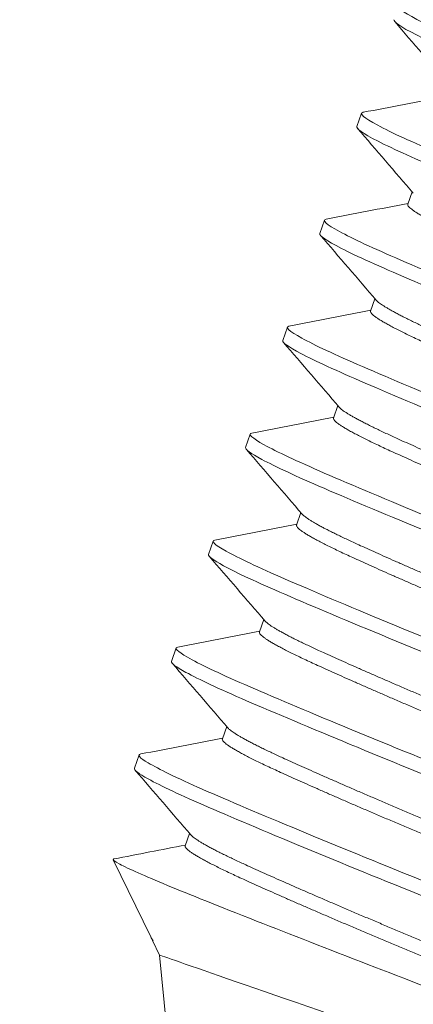
# Model space of a CAD drawing. Units: millimetres. Extents: x 51020 to 55220, y 25700 to 28670.
# Drawn here: x 53670 to 53676, y 26602 to 26615 of the extents above; entities that cross this region are included whole.
import ezdxf

# ---------------------------------------------------------------- set-up
doc = ezdxf.new("R2010")
doc.units = ezdxf.units.MM
doc.layers.add('Visible', color=7, linetype='Continuous', lineweight=35, true_color=0x22346e)
doc.styles.add('SPDS', font='CS_Gost2304.shx')
doc.dimstyles.new('1-20', dxfattribs={"dimscale": 100, "dimtxt": 2.5, "dimasz": 2.5, "dimexe": 1.25, "dimexo": 0.625, "dimtad": 1, "dimdec": 0, "dimlfac": 0.2, "dimrnd": 0.001, "dimdsep": 46, "dimtxsty": 'SPDS', "dimblk": 'OBLIQUE', "dimcen": 2.5, "dimdle": 2, "dimclrd": 256, "dimclre": 256, "dimadec": 0, "dimazin": 2, "dimtfac": 1, "dimtdec": 0, "dimtmove": 1, "dimatfit": 3, "dimldrblk": 'DOT', "dimfxl": 1.25, "dimtolj": 1, "dimtzin": 0, "dimlwd": -1, "dimlwe": -1, "dimarcsym": 0})

# ---------------------------------------------------------------- blocks, each defined once
blk = doc.blocks.new('_Oblique')
at = {"color": 0, "linetype": 'ByBlock', "lineweight": -2}
blk.add_line((-0.5, -0.5), (0.5, 0.5), dxfattribs=at)
blk = doc.blocks.new('*D71')
at = {"ltscale": 10, "transparency": 16777216}
for p, q in [((53322.79220296175, 26740.33234909066), (53297.14652614553, 26660.69425844002)), ((53281.94085697532, 26678.72305831927), (53715.99004735878, 26538.94716505044)), ((53718.76690296177, 26612.81749909068), (53693.12122614554, 26533.17940844005))]:
    blk.add_line(p, q, dxfattribs=at)
at = {"layer": 'Defpoints', "color": 0, "ltscale": 10, "transparency": 16777216}
for p in [(53324.70799097251, 26746.28148821307), (53720.68269097252, 26618.76663821309), (53696.95280216706, 26545.07768668487)]:
    blk.add_point(p, dxfattribs=at)
at = {"ltscale": 10, "transparency": 16777216, "xscale": 25, "yscale": 25, "zscale": 25}
for p, rotation in [((53300.97810216705, 26672.59253668485), 162.1499997818966), ((53696.95280216706, 26545.07768668487), 342.1499997818967)]:
    blk.add_blockref('_Oblique', p, dxfattribs=dict(at, rotation=rotation))
at = {"color": 0, "lineweight": 15, "ltscale": 10, "transparency": 16777216, "insert": (53504.93456489034, 26627.37113019461), "char_height": 25, "attachment_point": 5, "rotation": 342.1499997818966, "style": 'SPDS'}
blk.add_mtext('\\A1;416', dxfattribs=at)
blk = doc.blocks.new('_Dot')
at = {"color": 0, "linetype": 'ByBlock', "lineweight": -2}
blk.add_line((-0.5, 0), (-1, 0), dxfattribs=at)
at = {"color": 0, "linetype": 'ByBlock', "const_width": 0.5}
blk.add_lwpolyline([(-0.25, 0, 1), (0.25, 0, 1)], format="xyb", close=True, dxfattribs=at)

msp = doc.modelspace()

# ---------------------------------------------------------------- linework, layer by layer
at = {"layer": 'Visible', "color": 159, "lineweight": 15, "true_color": 0x22346e, "extrusion": (-0.327812499609853, -0.9447428036770327, 2.967e-13)}
for p, q in [((53675.13320546974, 26613.88473893629, -2.915943048442937), (53675.06917959092, 26613.70021885746, -2.915943048442937)), ((53675.83156453584, 26612.80148159146, -2.915943048442937), (53675.77187192846, 26612.62944983154, -2.915943048442937)), ((53674.6209984391, 26612.40857830556, -2.915943048442937), (53674.55697256028, 26612.22405822671, -2.915943048442937)), ((53675.3193575052, 26611.32532096072, -2.915943048442937), (53675.25966489785, 26611.1532892008, -2.915943048442937)), ((53674.10879140846, 26610.93241767481, -2.915943048442937), (53674.04476552964, 26610.74789759597, -2.915943048442937)), ((53674.80715047456, 26609.84916032998, -2.915943048442937), (53674.74745786718, 26609.67712857005, -2.915943048442937)), ((53673.59658437782, 26609.45625704406, -2.915943048442937), (53673.53255849898, 26609.27173696522, -2.915943048442937)), ((53674.29494344392, 26608.37299969923, -2.915943048442937), (53674.23525083657, 26608.20096793931, -2.915943048442937)), ((53673.08437734719, 26607.98009641332, -2.915943048442937), (53673.02035146834, 26607.79557633448, -2.915943048442937)), ((53673.78273641328, 26606.89683906849, -2.915943048442937), (53673.72304380591, 26606.72480730856, -2.915943048442937)), ((53672.57217031655, 26606.50393578257, -2.915943048442937), (53672.5081444377, 26606.31941570372, -2.915943048442937)), ((53673.27052938264, 26605.42067843773, -2.915943048442937), (53673.21083677527, 26605.24864667782, -2.915943048442937)), ((53672.05996328591, 26605.02777515183, -2.915943048442937), (53671.99593740706, 26604.84325507299, -2.915943048442937)), ((53672.75832235198, 26603.94451780699, -2.915943048442937), (53672.69862974463, 26603.77248604706, -2.915943048442937)), ((53672.22088228383, 26602.51502644423, -2.915943048442937), (53671.70382528436, 26603.58157095086, -2.915943048442937)), ((53672.24710900297, 26602.47122092787, -2.915943048442937), (53672.24502739361, 26602.46522181104, -2.915943048442937)), ((53672.34188545136, 26602.26543062844, -2.915943048442937), (53672.24502739361, 26602.46522181104, -2.915943048442937))]:
    msp.add_line(p, q, dxfattribs=at)
at = {"layer": 'Visible', "color": 159, "lineweight": 15, "true_color": 0x22346e}
msp.add_line((53672.34188545136, 26602.26543062844, -2.915943048442937), (53673.25132768841, 26593.20861920512, 0.9121819513125222), dxfattribs=at)
at = {"layer": 'Visible', "color": 159, "lineweight": 15, "true_color": 0x22346e, "extrusion": (-0.3278124995999215, -0.9447428036804787, 1.6572e-12)}
msp.add_arc((41989.83175211484, -2.915942978998421, -42726.92038004613), 3.985126479981753, 176.1475339999583, 180, dxfattribs=at)
at = {"layer": 'Visible', "color": 159, "lineweight": 15, "true_color": 0x22346e, "extrusion": (-0.327812499609853, -0.9447428036770327, 2.967e-13)}
msp.add_arc((41989.83175167427, -2.915943036009832, -42726.76338047718), 3.828124999999987, 3.505660259573454e-23, 180, dxfattribs=at)
at = {"layer": 'Visible', "color": 159, "lineweight": 15, "true_color": 0x22346e}
for points, knots in [([(53675.66766383564, 26615.37404197044, -3.3244248605648), (53675.66298000292, 26615.37310211969, -3.274200714667227), (53675.65901243516, 26615.37191779044, -3.22388407406957), (53675.61287480879, 26615.35159386002, -2.507965111127628), (53675.6953472233, 26615.28705105018, -1.842295939444949), (53676.09364709824, 26615.07826479017, -0.6123890854374676), (53676.39722912195, 26614.93975059435, -0.05673951235312957), (53677.20143116232, 26614.59448741676, 0.9173796100079874), (53677.70016209032, 26614.38551463731, 1.319842301645525), (53678.79568675238, 26613.93477365785, 1.878809270761753), (53679.37816639613, 26613.69939701035, 2.038730265744806), (53680.59166993167, 26613.2121700501, 2.114194398773765), (53681.21038718348, 26612.96156954621, 2.019093190939106), (53682.35351318163, 26612.49428605985, 1.581444787746836), (53682.87015910824, 26612.28166776708, 1.252367639852327), (53683.77517737342, 26611.90153558034, 0.3846692374644538), (53684.1473955559, 26611.73647255171, -0.1530333110941737), (53684.66005439528, 26611.48792867364, -1.333217851315891), (53684.80409324456, 26611.40451871576, -1.96001529938665), (53684.83695022158, 26611.35541644247, -2.7056437312858), (53684.83841634337, 26611.34953452069, -2.810850217081661), (53684.83673733468, 26611.34469652527, -2.915943429520194)], [-20.01089923354238, -20.01089923354238, -20.01089923354238, -20.01089923354238, -19.99874214042438, -19.99874214042438, -19.8381848600455, -19.8381848600455, -19.68359919424305, -19.68359919424305, -19.52293489717419, -19.52293489717419, -19.36826590174568, -19.36826590174568, -19.20749521210011, -19.20749521210011, -19.05274097822571, -19.05274097822571, -18.89186446840606, -18.89186446840606, -18.73702333268736, -18.73702333268736, -18.71159833627345, -18.71159833627345, -18.71159833627345, -18.71159833627345]), ([(53684.7482358133, 26611.14618496569, -3.34608891253718), (53684.75312986017, 26611.14713236598, -3.296140562169721), (53684.7573145214, 26611.14831885335, -3.246095933950851), (53684.80512316235, 26611.16796246212, -2.555688852395729), (53684.73204064071, 26611.22453545839, -1.914483185250657), (53684.35837210527, 26611.42357412391, -0.6835481455687895), (53684.05475434106, 26611.56483076948, -0.1077852362235316), (53683.26439543792, 26611.90734202806, 0.8685068125125956), (53682.78983946833, 26612.1031784363, 1.26412009882917), (53681.71393866754, 26612.54578467883, 1.847551237154579), (53681.11963148614, 26612.78788841015, 2.023966778575317), (53679.91563000817, 26613.27404764171, 2.117218882549668), (53679.31769021125, 26613.51266623416, 2.039543379249511), (53678.17062510083, 26613.97986507382, 1.640381616466261), (53677.6337911882, 26614.2020058957, 1.316822963638532), (53676.72003808785, 26614.58757220919, 0.4737931885480469), (53676.34790071669, 26614.74782284335, -0.03299903758668821), (53675.80122496966, 26615.0065915537, -1.18502382503662), (53675.63635079078, 26615.09964463115, -1.821945354965447), (53675.58275023133, 26615.16069365045, -2.62295952009229), (53675.57903074998, 26615.16959198545, -2.769536670209714), (53675.58136289408, 26615.1763130441, -2.915946967274162)], [-30.51945197652326, -30.51945197652326, -30.51945197652326, -30.51945197652326, -30.50738600603204, -30.50738600603204, -30.35325714638392, -30.35325714638392, -30.19492694289795, -30.19492694289795, -30.04073468989084, -30.04073468989084, -29.88253288972605, -29.88253288972605, -29.72826536192584, -29.72826536192584, -29.5701921631026, -29.5701921631026, -29.41583742726729, -29.41583742726729, -29.25789274423361, -29.25789274423361, -29.22259234360601, -29.22259234360601, -29.22259234360601, -29.22259234360601]), ([(53675.15544078, 26613.89783465312, -3.324427232130442), (53675.15392763157, 26613.89753749222, -3.308176077100352), (53675.15248959376, 26613.89721517947, -3.291914832953221), (53675.09533981387, 26613.88264208453, -2.609582375952623), (53675.165363981, 26613.8224625639, -1.940656300244068), (53675.54138262426, 26613.62123646162, -0.7001035967724474), (53675.8349681683, 26613.48558886541, -0.1373422503298625), (53676.62284002804, 26613.14636921095, 0.8549161987596283), (53677.11535403821, 26612.93959633271, 1.268238550938708), (53678.20275657634, 26612.49151513283, 1.849792832499833), (53678.7830172027, 26612.25633710553, 2.021277490309461), (53679.9970611231, 26611.76927638876, 2.120225628665043), (53680.61842837984, 26611.51779771436, 2.036660271966997), (53681.77025079414, 26611.04734998001, 1.619587843008975), (53682.29259512293, 26610.832213382, 1.299572934956263), (53683.21262806201, 26610.44720268939, 0.4470894298216483), (53683.59377987515, 26610.27907965644, -0.08482245608329864), (53684.1249878602, 26610.02396372447, -1.257513828297629), (53684.27838645079, 26609.93679476166, -1.882429795400395), (53684.32383119817, 26609.88221208128, -2.65389320070356), (53684.32662223613, 26609.87456411985, -2.78499639326581), (53684.32453008486, 26609.86853596689, -2.915943429348299)], [-17.47615190959912, -17.47615190959912, -17.47615190959912, -17.47615190959912, -17.47220921160865, -17.47220921160865, -17.31081058331227, -17.31081058331227, -17.15551681534521, -17.15551681534521, -16.9940148802982, -16.9940148802982, -16.83862802509036, -16.83862802509036, -16.67702307551927, -16.67702307551927, -16.52154254981005, -16.52154254981005, -16.35983484878969, -16.35983484878969, -16.20426015554673, -16.20426015554673, -16.17245129167739, -16.17245129167739, -16.17245129167739, -16.17245129167739]), ([(53684.23602817823, 26609.67002453729, -3.34608885710632), (53684.24993602691, 26609.67271665503, -3.204149964076105), (53684.25810727391, 26609.67733786161, -3.061517106905153), (53684.27101090008, 26609.71326855652, -2.278221646115962), (53684.16498716305, 26609.78193327879, -1.643739581695723), (53683.72724121904, 26610.00385062567, -0.435045551994659), (53683.39167487131, 26610.15625989775, 0.124350401215924), (53682.5479723855, 26610.51635262546, 1.051756513461345), (53682.05411268795, 26610.71948635718, 1.416938472562737), (53680.94680613365, 26611.17366462715, 1.934925999211959), (53680.34030704237, 26611.4200818041, 2.074988956558758), (53679.13076691418, 26611.90722439555, 2.091988882627806), (53678.53972282518, 26612.14397926435, 1.977258242468696), (53677.4145282602, 26612.60429339489, 1.506405472599016), (53676.89350087721, 26612.82104958777, 1.147058582173389), (53676.02760681145, 26613.18906376287, 0.2446087187260166), (53675.68582457137, 26613.33923298508, -0.2838352378466706), (53675.20379537011, 26613.57630287566, -1.471302052659194), (53675.07464563624, 26613.65707782363, -2.122272238893383), (53675.06831848224, 26613.69594931894, -2.827509895809708), (53675.06847449297, 26613.69818732496, -2.871738662583407), (53675.06918211233, 26613.70022680817, -2.915943132524699)], [-33.04502582691764, -33.04502582691764, -33.04502582691764, -33.04502582691764, -33.01064588146308, -33.01064588146308, -32.85663182275069, -32.85663182275069, -32.69730414524695, -32.69730414524695, -32.54330970251834, -32.54330970251834, -32.38410274017625, -32.38410274017625, -32.23011927768614, -32.23011927768614, -32.07103429243007, -32.07103429243007, -31.91705259588168, -31.91705259588168, -31.75809081857272, -31.75809081857272, -31.7474512277922, -31.7474512277922, -31.7474512277922, -31.7474512277922]), ([(53674.64323127923, 26612.42166682617, -3.32442759371143), (53674.58155121988, 26612.40973654768, -2.661254120697986), (53674.6447244931, 26612.35213185386, -1.993881488902371), (53675.00712260346, 26612.15570884899, -0.7503226280000317), (53675.29501167573, 26612.02166207996, -0.183511104908217), (53676.07355407257, 26611.68589882157, 0.8189645654860163), (53676.56246304412, 26611.48040659487, 1.238388863749509), (53677.64517614841, 26611.03386789726, 1.832716273845239), (53678.22417607294, 26610.79877548781, 2.010741527740169), (53679.43844286191, 26610.31184145215, 2.122931580711242), (53680.06122312516, 26610.05990057456, 2.045887185156761), (53681.21787648981, 26609.58769837421, 1.640447288823356), (53681.74341983143, 26609.37112273611, 1.325526785139931), (53682.67182260756, 26608.98339757253, 0.4816288589617164), (53683.05794388666, 26608.81357667294, -0.04697258712620256), (53683.59952669906, 26608.55478861638, -1.215395615029234), (53683.75815443906, 26608.46549784014, -1.839261593281759), (53683.81095130091, 26608.40775189208, -2.625080332099724), (53683.81464509726, 26608.3990661982, -2.770601351610235), (53683.8123229106, 26608.39237538353, -2.915943429235976)], [-14.9324006850126, -14.9324006850126, -14.9324006850126, -14.9324006850126, -14.7709398261092, -14.7709398261092, -14.61488909909362, -14.61488909909362, -14.45256905518846, -14.45256905518846, -14.29642241357513, -14.29642241357513, -14.13400081976973, -14.13400081976973, -13.97775810664998, -13.97775810664998, -13.81523506402807, -13.81523506402807, -13.65889614599946, -13.65889614599946, -13.62343491240586, -13.62343491240586, -13.62343491240586, -13.62343491240586]), ([(53683.72382040795, 26608.19386415416, -3.346088789371702), (53683.74422196778, 26608.19781321249, -3.13787792722233), (53683.75226765794, 26608.20591070186, -2.928300354258095), (53683.73395275506, 26608.25557513657, -2.078165679652197), (53683.60408688996, 26608.33338907773, -1.44851224682655), (53683.119449732, 26608.57198878494, -0.2573387192547725), (53682.76083947824, 26608.73237209936, 0.2887978295413125), (53681.87862797601, 26609.10507219858, 1.179154942035911), (53681.37054386929, 26609.31401629893, 1.52182151312208), (53680.24069127442, 26609.77645632937, 1.990028171490412), (53679.6262680801, 26610.02560823834, 2.102254781257119), (53678.41391848518, 26610.5129430524, 2.061814677338038), (53677.82816504299, 26610.74872887021, 1.919065705403358), (53676.7209772991, 26611.20326124363, 1.393629076621795), (53676.21339273556, 26611.41534631333, 1.007440579889721), (53675.38533951687, 26611.76942093884, 0.06042133822826967), (53675.06708308852, 26611.91227893124, -0.4847815642029727), (53674.64816413204, 26612.12601495004, -1.665370064663517), (53674.54694302722, 26612.19515305087, -2.288017768093805), (53674.55697318712, 26612.22406039234, -2.915943429763142)], [-35.57369250564228, -35.57369250564228, -35.57369250564228, -35.57369250564228, -35.52312594799972, -35.52312594799972, -35.3687142337386, -35.3687142337386, -35.20846444930396, -35.20846444930396, -35.05412066775063, -35.05412066775063, -34.89398228395486, -34.89398228395486, -34.73970225795847, -34.73970225795847, -34.57967627183474, -34.57967627183474, -34.42545534419024, -34.42545534419024, -34.27416798054683, -34.27416798054683, -34.27416798054683, -34.27416798054683]), ([(53674.13102424827, 26610.94550619554, -3.324427593735531), (53674.07030951207, 26610.93376262252, -2.671632932662401), (53674.13055322719, 26610.87775851422, -2.014558674904474), (53674.48307506541, 26610.68528886023, -0.7778962162652587), (53674.7678435174, 26610.55210916243, -0.2088668778120391), (53675.5412689254, 26610.21824277806, 0.7991686808517391), (53676.02818477822, 26610.01346007011, 1.221908375769334), (53677.10816256293, 26609.56783557092, 1.823119258524134), (53677.68645269478, 26609.33279785991, 2.004778052744217), (53678.90071637092, 26608.84596319996, 2.124169040318083), (53679.52416902602, 26608.5938214077, 2.050783213125232), (53680.68337496942, 26608.12069698358, 1.651783540803212), (53681.21070934787, 26607.90333462425, 1.339726562816526), (53682.14350284326, 26607.51415541652, 0.5007100832991858), (53682.53229879508, 26607.34346045132, -0.02579356817942058), (53683.07962663019, 26607.08265267499, -1.191568831686805), (53683.2412743937, 26606.99217243529, -1.81481818832263), (53683.29831052771, 26606.93255712114, -2.608871105926578), (53683.3025629247, 26606.92326621311, -2.762497296274755), (53683.30011046994, 26606.91620042115, -2.915942682830614)], [-12.37811715490324, -12.37811715490324, -12.37811715490324, -12.37811715490324, -12.21844208981142, -12.21844208981142, -12.06162072379506, -12.06162072379506, -11.89849043428326, -11.89849043428326, -11.74161628213856, -11.74161628213856, -11.57854739867779, -11.57854739867779, -11.4217533408516, -11.4217533408516, -11.25880176523712, -11.25880176523712, -11.10208653644519, -11.10208653644519, -11.0645863658156, -11.0645863658156, -11.0645863658156, -11.0645863658156]), ([(53683.21161294058, 26606.71770366964, -3.346088749352571), (53683.23613365898, 26606.72245015553, -3.095837379343134), (53683.24279442891, 26606.73318709958, -2.843726330082272), (53683.20200897985, 26606.79243213852, -1.951420530614409), (53683.0569355371, 26606.8762551375, -1.324831211491738), (53682.54222784516, 26607.12552535084, -0.1454656914496408), (53682.16901990202, 26607.2909278828, 0.3916053457410447), (53681.26233999078, 26607.67160052995, 1.257631664580021), (53680.74506591864, 26607.88449357588, 1.585710598723057), (53679.60097572677, 26608.35212825619, 2.02110007520493), (53678.98195809741, 26608.60282897329, 2.114934864848596), (53677.7683860268, 26609.09004132633, 2.03688868857559), (53677.18614936782, 26609.32539318391, 1.875698384048309), (53676.09150570865, 26609.77584640615, 1.314252067496926), (53675.59344729224, 26609.98458176102, 0.9105931392348514), (53674.79102736981, 26610.3291858171, -0.06552161038153459), (53674.48853804173, 26610.46738306631, -0.6219487797586507), (53674.11981763529, 26610.6610828479, -1.768596043668691), (53674.03557471336, 26610.7214060814, -2.340456013434487), (53674.04476633879, 26610.74789969518, -2.915943429906729)], [-38.10811374122871, -38.10811374122871, -38.10811374122871, -38.10811374122871, -38.04714326468143, -38.04714326468143, -37.89208442090037, -37.89208442090037, -37.73097211854662, -37.73097211854662, -37.57600129145842, -37.57600129145842, -37.41499454676214, -37.41499454676214, -37.2601102261667, -37.2601102261667, -37.09920957783308, -37.09920957783308, -36.94441002670571, -36.94441002670571, -36.80526092878113, -36.80526092878113, -36.80526092878113, -36.80526092878113]), ([(53673.61881451083, 26609.46933762233, -3.324427989576161), (53673.55893305039, 26609.45767340822, -2.680916793534702), (53673.61662901817, 26609.40317383382, -2.032894729143873), (53673.96053392864, 26609.214160749, -0.802390438705157), (53674.24252917619, 26609.08188408551, -0.2313860390890849), (53675.0105714407, 26608.74978705907, 0.7804905734084462), (53675.49457096869, 26608.54624616653, 1.205531567465204), (53676.57086882561, 26608.10192143064, 1.813264815411589), (53677.14848859278, 26607.8670579483, 1.998563416013002), (53678.36137275379, 26607.38058905797, 2.125161142493784), (53678.98422917713, 26607.12890663979, 2.055852132600325), (53680.14511072832, 26606.65523870791, 1.6648664348502), (53680.67454576791, 26606.43708471722, 1.356109558374686), (53681.61146064509, 26606.0463539936, 0.5236669132380205), (53682.00275847536, 26605.87506186283, 0.0008105865042753457), (53682.55712796563, 26605.61185177961, -1.160200362915685), (53682.72274285594, 26605.51992762598, -1.782642142148103), (53682.78546264269, 26605.45767311199, -2.587367641687119), (53682.79050847165, 26605.44754583457, -2.751750542852601), (53682.78788169917, 26605.43997748775, -2.915939462386727)], [-9.820039790942573, -9.820039790942573, -9.820039790942573, -9.820039790942573, -9.663034316520914, -9.663034316520914, -9.506690933277184, -9.506690933277184, -9.34447290734985, -9.34447290734985, -9.18819868151267, -9.18819868151267, -9.026108824669693, -9.026108824669693, -8.86990173712813, -8.86990173712813, -8.707942041204433, -8.707942041204433, -8.551799937880592, -8.551799937880592, -8.511840035451545, -8.511840035451545, -8.511840035451545, -8.511840035451545]), ([(53682.69940570828, 26605.24154310639, -3.346088730875617), (53682.726330249, 26605.24675500405, -3.071302640233039), (53682.73171360137, 26605.25918793677, -2.79435460962598), (53682.67685390617, 26605.32433459547, -1.877567002301117), (53682.52286707181, 26605.41174147444, -1.252769187484415), (53681.99049236446, 26605.6672704969, -0.08055503717296775), (53681.60878070643, 26605.83558496166, 0.450987124296734), (53680.68780552082, 26606.22090142025, 1.302507838533319), (53680.16510187629, 26606.43619874911, 1.621950800490271), (53679.01273497914, 26606.9068443452, 2.037719552965558), (53678.39120631422, 26607.15837604634, 2.120554037055303), (53677.17713446611, 26607.64542373311, 2.020120618232926), (53676.59701489277, 26607.88059121606, 1.847903091609073), (53675.51013437418, 26608.32850094965, 1.264917428786606), (53675.01802114829, 26608.53513162851, 0.8509098426580015), (53674.23119134658, 26608.87396535193, -0.1424950152546498), (53673.93824254804, 26609.00943284234, -0.7057091859315787), (53673.59862800226, 26609.19142968724, -1.831025375195491), (53673.52387352016, 26609.24670099301, -2.372078933495213), (53673.53255954671, 26609.27173897759, -2.915943430094312)], [-40.65075753320519, -40.65075753320519, -40.65075753320519, -40.65075753320519, -40.58355518551016, -40.58355518551016, -40.42775759804265, -40.42775759804265, -40.26581522988935, -40.26581522988935, -40.11011220645079, -40.11011220645079, -39.94827252639099, -39.94827252639099, -39.79266362234232, -39.79266362234232, -39.63092687480954, -39.63092687480954, -39.47541156763999, -39.47541156763999, -39.34339392659131, -39.34339392659131, -39.34339392659131, -39.34339392659131]), ([(53673.10659953831, 26607.99315373252, -3.324429158686012), (53673.04818141497, 26607.98163223495, -2.69721160780487), (53673.10155362498, 26607.92974514449, -2.065441785014609), (53673.43019831217, 26607.74686883016, -0.8461389896033151), (53673.70730567757, 26607.61619271542, -0.2716817846098647), (53674.46564741673, 26607.2872751534, 0.7469893555843503), (53674.94444587103, 26607.08594692528, 1.17597628359012), (53676.01376161074, 26606.64411120357, 1.795186897776961), (53676.59012910067, 26606.40958008048, 1.987014756104504), (53677.80049555229, 26605.92378487771, 2.12652487669597), (53678.42227085769, 26605.67291309619, 2.064490952894761), (53679.58607943203, 26605.1983013805, 1.687849464553228), (53680.11923078443, 26604.97874865196, 1.385037920381041), (53681.06346940498, 26604.58526249844, 0.564376915792099), (53681.45920096275, 26604.41289636341, 0.04801749783998188), (53682.02607518538, 26604.14542516481, -1.104430111995822), (53682.19876214695, 26604.05093041819, -1.725361196944374), (53682.27195111233, 26603.98384996002, -2.549011152158396), (53682.27857553448, 26603.97217611788, -2.732579160120604), (53682.27563922999, 26603.9637152316, -2.915934201155987)], [-7.272527390836554, -7.272527390836554, -7.272527390836554, -7.272527390836554, -7.120065637502796, -7.120065637502796, -6.964210901694742, -6.964210901694742, -6.803081145366333, -6.803081145366333, -6.647275220298245, -6.647275220298245, -6.486293188717501, -6.486293188717501, -6.330532769451042, -6.330532769451042, -6.169701504808068, -6.169701504808068, -6.013983094384162, -6.013983094384162, -5.969518806250836, -5.969518806250836, -5.969518806250836, -5.969518806250836]), ([(53682.18719858905, 26603.76538250528, -3.346088722758377), (53682.21545773883, 26603.77085281939, -3.057680524273774), (53682.21998235378, 26603.78427688507, -2.766939698484048), (53682.15700240868, 26603.85279864863, -1.836609516958998), (53681.99805287119, 26603.94222050431, -1.212808132941501), (53681.45583136923, 26604.20123453408, -0.04464969841886246), (53681.06940481877, 26604.37115963086, 0.483746279629617), (53680.14048743532, 26604.75905157147, 1.327113882124667), (53679.61474686833, 26604.97571652103, 1.641720129956884), (53678.45779690256, 26605.44802635899, 2.046440960921263), (53677.83493130266, 26605.69999500002, 2.123082311251113), (53676.62065267681, 26606.18692043738, 2.010074522782947), (53676.04173084286, 26606.42200817705, 1.831644854218798), (53674.95930995439, 26606.86845059527, 1.236527792027477), (53674.4706259613, 26607.07386278517, 0.8167272216334316), (53673.69266258542, 26607.40941143941, -0.1863791400303225), (53673.40512675729, 26607.5433597096, -0.7534417482637363), (53673.08158745871, 26607.71886376773, -1.8664131501133), (53673.01195273102, 26607.77136417443, -2.389976588738573), (53673.02035268924, 26607.79557828384, -2.915943430230623)], [-43.20342352531188, -43.20342352531188, -43.20342352531188, -43.20342352531188, -43.13258924081408, -43.13258924081408, -42.97602542415171, -42.97602542415171, -42.81326770914338, -42.81326770914338, -42.65680027561696, -42.65680027561696, -42.49414404950448, -42.49414404950448, -42.33777287958591, -42.33777287958591, -42.17521823410263, -42.17521823410263, -42.01894318752709, -42.01894318752709, -41.89072316163716, -41.89072316163716, -41.89072316163716, -41.89072316163716]), ([(53672.59437347915, 26606.51693733688, -3.324431986428731), (53672.5385382528, 26606.50574689294, -2.725658920834103), (53672.58470496371, 26606.45822328868, -2.122312372130618), (53672.88724960094, 26606.28589002673, -0.9230769205863507), (53673.1557296184, 26606.15804763915, -0.3426927712942924), (53673.89707908103, 26605.83470744788, 0.6877269899540754), (53674.36683739889, 26605.63718182029, 1.123523248295345), (53675.42387268088, 26605.19973313912, 1.762558112617643), (53675.99791231019, 26604.96584013983, 1.965727500475527), (53677.20377351104, 26604.48126876682, 2.127625413496861), (53677.82363808189, 26604.23176328726, 2.078117826582929), (53678.99229605806, 26603.75560524159, 1.72630016911275), (53679.53174500684, 26603.53368761152, 1.433892353296887), (53680.48849916273, 26603.13549764678, 0.6336672395300587), (53680.89177482792, 26602.96125539274, 0.1284566259792148), (53681.47999389692, 26602.68652546266, -1.009068168877303), (53681.66483030991, 26602.58762487487, -1.627190305706659), (53681.75701577707, 26602.51189116572, -2.483032836547504), (53681.76684733325, 26602.49739710064, -2.699593481874995), (53681.76338334936, 26602.4874142117, -2.915926940533363)], [-4.734797524815335, -4.734797524815335, -4.734797524815335, -4.734797524815335, -4.589672819843988, -4.589672819843988, -4.434104933528227, -4.434104933528227, -4.274248781458958, -4.274248781458958, -4.118697639972175, -4.118697639972175, -3.959016628821177, -3.959016628821177, -3.803477290856209, -3.803477290856209, -3.643975172268455, -3.643975172268455, -3.488442492591247, -3.488442492591247, -3.436126841573148, -3.436126841573148, -3.436126841573148, -3.436126841573148]), ([(53681.67498467524, 26602.28920326228, -3.346087695572105), (53681.70401941011, 26602.29482024675, -3.049748335543977), (53681.70799217305, 26602.30883915782, -2.751013108362354), (53681.64021896983, 26602.3794249151, -1.812707892310737), (53681.47831113766, 26602.46999985413, -1.189510601724106), (53680.93052107246, 26602.73096538476, -0.0240468036244974), (53680.54156077183, 26602.90169938617, 0.5022176768726643), (53679.60849680072, 26603.29098043597, 1.340803961348815), (53679.08102436298, 26603.5083948442, 1.652645361564755), (53677.9217078311, 26603.9815552088, 2.05112037130495), (53677.29829403509, 26604.23366678711, 2.124239020512522), (53676.08412008114, 26604.72047773284, 2.004376374480234), (53675.50587319861, 26604.95550428718, 1.822479466380191), (53674.42596291813, 26605.40111524082, 1.220745316637607), (53673.93925433031, 26605.6058157449, 0.7977683079240199), (53673.16618100148, 26605.9395604491, -0.2105590539449449), (53672.88166166401, 26606.0726622089, -0.779752989368586), (53672.56681947452, 26606.24463753152, -1.885737442228884), (53672.49990185972, 26606.29565304569, -2.399742031437977), (53672.50814576239, 26606.3194176153, -2.915943430313046)], [-45.7647444917235, -45.7647444917235, -45.7647444917235, -45.7647444917235, -45.69193930833877, -45.69193930833877, -45.53517389733332, -45.53517389733332, -45.37219638883414, -45.37219638883414, -45.21535303212501, -45.21535303212501, -45.05225727051156, -45.05225727051156, -44.8953346405255, -44.8953346405255, -44.73212185530715, -44.73212185530715, -44.57511871167675, -44.57511871167675, -44.44870668442297, -44.44870668442297, -44.44870668442297, -44.44870668442297]), ([(53672.08213087068, 26605.04067244548, -3.324437313900471), (53672.03063703662, 26605.03020501707, -2.772812274451308), (53672.06582896541, 26604.98938522319, -2.216706691553536), (53672.32666748921, 26604.83403312453, -1.05212330507025), (53672.58058872785, 26604.71099693916, -0.4622049359077036), (53673.29361056646, 26604.39697676514, 0.5873755981931656), (53673.7484954305, 26604.20558510184, 1.034252897441337), (53674.78493390024, 26603.77551924954, 1.705562042314358), (53675.35472556036, 26603.54284347154, 1.927360293090277), (53676.55282023379, 26603.06043054938, 2.125942822156293), (53677.16946688296, 26602.81305032654, 2.096731452938019), (53678.34546728687, 26602.33459926039, 1.785452627094532), (53678.89482943898, 26602.10897396955, 1.510338863382589), (53679.87159881416, 26601.70327497873, 0.7436184927891138), (53680.28686898331, 26601.52591302129, 0.2563605939380016), (53680.90916172454, 26601.23963462611, -0.8565346296357856), (53681.11358473082, 26601.13365891513, -1.469553981771565), (53681.23909945048, 26601.04300856643, -2.376374407591452), (53681.25543939251, 26601.0235411919, -2.646236840816737), (53681.25113424538, 26601.01113151753, -2.915920698963855)], [-2.205030776583726, -2.205030776583726, -2.205030776583726, -2.205030776583726, -2.071570881209175, -2.071570881209175, -1.915987780377145, -1.915987780377145, -1.757635254509822, -1.757635254509822, -1.60202421199456, -1.60202421199456, -1.443874697860541, -1.443874697860541, -1.288229479524382, -1.288229479524382, -1.130285569010116, -1.130285569010116, -0.9745998702552916, -0.9745998702552916, -0.909500699580893, -0.909500699580893, -0.909500699580893, -0.909500699580893]), ([(53681.16275623998, 26600.81297998974, -3.346084415613159), (53681.19289131944, 26600.81879565032, -3.038456279306711), (53681.19602140396, 26600.83368593793, -2.728293676749881), (53681.12133419271, 26600.90739389193, -1.778836793754845), (53680.95524986692, 26600.99948881463, -1.156492469035339), (53680.40004843065, 26601.26298258905, 0.003952844932900046), (53680.00845526591, 26601.4343456286, 0.5263777201399937), (53679.07105333092, 26601.82525966424, 1.358040822842912), (53678.54137047268, 26602.04350699861, 1.666405539243346), (53677.3802922475, 26602.51723857434, 2.056441406144831), (53676.7575068664, 26602.76886685101, 2.125267815663637), (53675.54478749352, 26603.25529188621, 1.997815592481192), (53674.96724856544, 26603.49013417614, 1.812085210455297), (53673.89141047101, 26603.93429513491, 1.203591454014276), (53673.40775483604, 26604.13768917133, 0.7782888863723831), (53672.64035227826, 26604.46957662869, -0.2340377731833141), (53672.35867851226, 26604.60174813353, -0.8052714128431089), (53672.05214673952, 26604.77035488906, -1.904642696414481), (53671.98782542376, 26604.81986709237, -2.40934081754106), (53671.99592282005, 26604.84320985628, -2.915945856161538)], [-48.318091373633, -48.318091373633, -48.318091373633, -48.318091373633, -48.24283315023354, -48.24283315023354, -48.08663102368941, -48.08663102368941, -47.92465553868212, -47.92465553868212, -47.76838997270459, -47.76838997270459, -47.60628277615461, -47.60628277615461, -47.44995151662488, -47.44995151662488, -47.28771468756948, -47.28771468756948, -47.13131562055763, -47.13131562055763, -47.00773246270523, -47.00773246270523, -47.00773246270523, -47.00773246270523]), ([(53671.7121026572, 26603.59205421925, -3.32402837562061), (53671.6876684476, 26603.58703923522, -2.917663785982636), (53671.71034081116, 26603.56507575656, -2.491870583825271), (53671.9095100347, 26603.4587126337, -1.455313128693757), (53672.13264311179, 26603.35922409737, -0.8844612989371226), (53672.75016796302, 26603.10364602777, 0.1030170284643821), (53673.15580020902, 26602.94245601386, 0.5635544322765502), (53674.14994539645, 26602.55153802024, 1.263250096243286), (53674.67252863203, 26602.34810395776, 1.492831636668615), (53675.73034050646, 26601.93987208817, 1.71945750858892), (53676.30791558723, 26601.71905096615, 1.742685993320283), (53677.45113545608, 26601.2761978225, 1.495630467837163), (53677.96011374706, 26601.07744783464, 1.270744878191767), (53678.63852657996, 26600.81006004255, 0.7908737701691455), (53678.84900974239, 26600.72690474903, 0.6094711641858515), (53679.40681226358, 26600.50336970401, 0.02413195563169124), (53679.70202244115, 26600.37996763835, -0.4303988511572752), (53680.16194145843, 26600.17364692336, -1.534214005535983), (53680.25752135344, 26600.11813929188, -2.13015332811106), (53680.26636548205, 26600.09294697118, -2.735327417084118), (53680.264985417, 26600.09008109469, -2.825728845103736), (53680.26092457121, 26600.08811236577, -2.915943405165631)], [-1.838444967644314, -1.838444967644314, -1.838444967644314, -1.838444967644314, -1.741420094787192, -1.741420094787192, -1.607434559854274, -1.607434559854274, -1.481771181511969, -1.481771181511969, -1.370244218272517, -1.370244218272517, -1.267002917145636, -1.267002917145636, -1.176128941948684, -1.176128941948684, -1.131512472862786, -1.131512472862786, -1.04607321796178, -1.04607321796178, -0.94338456657681, -0.94338456657681, -0.925337996778366, -0.925337996778366, -0.925337996778366, -0.925337996778366])]:
    msp.add_open_spline(points, degree=3, knots=knots, dxfattribs=at)
for points in [[(53675.5919364954, 26615.15023702344, -2.485797942940603), (53675.84855554592, 26614.85264403123, -2.485459748825046), (53676.10508217484, 26614.55497128124, -2.485092485300565), (53676.36142026646, 26614.2571362585, -2.484742534115735)], [(53676.28814487335, 26614.11733318363, -3.324046874997275), (53675.91061094504, 26614.04399229155, -3.322983767370811), (53675.53303160645, 26613.97086232546, -3.323389794758878), (53675.15543830996, 26613.89782745688, -3.324427593704381)], [(53675.07972946476, 26613.67407639269, -2.485797942940603), (53675.33634851525, 26613.3764834005, -2.485459748825046), (53675.59287514417, 26613.07881065048, -2.485092485300565), (53675.84921323582, 26612.78097562776, -2.484742534115735)], [(53675.77593784271, 26612.64117255289, -3.324046874997275), (53675.3984039144, 26612.5678316608, -3.322983767370811), (53675.02082457581, 26612.4947016947, -3.323389794758878), (53674.64323127929, 26612.42166682614, -3.324427593704381)], [(53674.56752243412, 26612.19791576194, -2.485797942940603), (53674.82414148464, 26611.90032276974, -2.485459748825046), (53675.08066811356, 26611.60265001975, -2.485092485300565), (53675.33700620518, 26611.30481499701, -2.484742534112779)], [(53675.26373081208, 26611.16501192213, -3.324046874997275), (53674.88619688376, 26611.09167103005, -3.322983767370811), (53674.50861754517, 26611.01854106395, -3.323389794758878), (53674.13102424865, 26610.94550619539, -3.324427593704381)], [(53674.05531540349, 26610.72175513121, -2.485797942940603), (53674.311934454, 26610.424162139, -2.485459748823569), (53674.56846108289, 26610.126489389, -2.485092485299087), (53674.82479917454, 26609.82865436625, -2.484742534111415)], [(53674.75152378141, 26609.6888512914, -3.324046874995911), (53674.37398985312, 26609.61551039932, -3.322983767369446), (53673.99641051453, 26609.54238043321, -3.3233897947574), (53673.61881721801, 26609.46934556465, -3.324427593702903)], [(53673.54310837285, 26609.24559450046, -2.485797942939125), (53673.79972742336, 26608.94800150825, -2.485459748823569), (53674.05625405225, 26608.65032875826, -2.485092485299087), (53674.31259214391, 26608.35249373551, -2.484742534111415)], [(53674.2393167508, 26608.21269066066, -3.324046874995911), (53673.86178282248, 26608.13934976856, -3.322983767369446), (53673.48420348389, 26608.06621980247, -3.3233897947574), (53673.10661018737, 26607.99318493389, -3.324427593702903)], [(53673.03090134221, 26607.76943386972, -2.485797942939125), (53673.2875203927, 26607.47184087751, -2.485459748823569), (53673.54404702161, 26607.17416812752, -2.485092485299087), (53673.80038511327, 26606.87633310477, -2.484742534111415)], [(53673.72710972016, 26606.7365300299, -3.324046874995911), (53673.34957579184, 26606.66318913782, -3.322983767369446), (53672.97199645323, 26606.59005917172, -3.3233897947574), (53672.59440315673, 26606.51702430315, -3.324427593702903)], [(53672.51869431157, 26606.29327323896, -2.485797942939125), (53672.77531336206, 26605.99568024676, -2.485459748822204), (53673.031839991, 26605.69800749676, -2.485092485297723), (53673.28817808263, 26605.40017247404, -2.484742534110051)], [(53673.21490268952, 26605.26036939916, -3.324046874994433), (53672.8373687612, 26605.18702850708, -3.322983767367969), (53672.45978942262, 26605.11389854096, -3.323389794756035), (53672.0821961261, 26605.04086367242, -3.324427593701425)], [(53672.0064872809, 26604.81711260822, -2.485797942937647), (53672.26310633142, 26604.51951961602, -2.485459748822204), (53672.51963296034, 26604.22184686601, -2.485092485297723), (53672.77597105199, 26603.92401184328, -2.484742534110051)], [(53672.7026956562, 26603.78420876071, -3.324048045987279), (53672.37252984838, 26603.72006955033, -3.323150881138968), (53672.04232846621, 26603.65609404841, -3.323065695707992), (53671.71211562653, 26603.59219873369, -3.32402581232348)], [(53672.25353271757, 26602.46226895151, -2.648192510618837), (53672.23938606169, 26602.48149925846, -2.738896778472376), (53672.22866071995, 26602.49898402611, -2.828237384714025), (53672.22093236075, 26602.51494322188, -2.915962882354147)]]:
    msp.add_open_spline(points, degree=3, dxfattribs=at)
for points, weights, knots in [([(53683.03386077222, 26609.30870580274, -2.507772773122251), (53682.90843288101, 26609.45435966793, -0.8932025321421233), (53681.76181099059, 26609.95386192776, 0.1457635842193843), (53680.59570056862, 26610.46185396576, 1.202388463327356), (53679.07465096466, 26611.09300492072, 1.052781858130306), (53677.55360136067, 26611.72415587567, 0.9031752529318913), (53676.58737554935, 26612.16279075785, -0.3650253162709132), (53675.74295882179, 26612.5461283043, -1.473347782930358), (53675.77187114426, 26612.62945248699, -2.915943429754674)], [0.9976827522716044, 0.9250563498942384, 1, 0.9238795325112868, 1, 0.9238795325112868, 1, 0.9328312335031466, 0.9842020225700522], [0.3334253567483991, 0.3334253567483991, 0.3334253567483991, 0.3392857142857143, 0.3392857142857143, 0.3452380952380952, 0.3452380952380952, 0.3511904761904762, 0.3511904761904762, 0.3564428623026618, 0.3564428623026618, 0.3564428623026618]), ([(53682.59742560446, 26607.98698307443, -2.915943429754616), (53682.60105245312, 26607.99743551036, -2.734979895222164), (53682.58906708496, 26608.01292638322, -2.554761134462733), (53682.47974026071, 26608.15422933784, -0.9108612948871095), (53681.3136298388, 26608.66222137585, 0.1457635842193843), (53680.14751941683, 26609.17021341388, 1.202388463327356), (53678.62646981284, 26609.80136436882, 1.052781858130306), (53677.10542020884, 26610.4325153238, 0.9031752529318913), (53676.13919439756, 26610.87115020596, -0.3650253162709132), (53675.43517828227, 26611.19075047143, -1.289067737452097), (53675.33700620518, 26611.30481499701, -2.484742534112779)], [0.9842020225700508, 0.9910482990081394, 1, 0.9238795325112868, 1, 0.9238795325112868, 1, 0.9238795325112868, 1, 0.9433668550091976, 0.9710031113334832], [0.2850142908740903, 0.2850142908740903, 0.2850142908740903, 0.2857142857142857, 0.2857142857142857, 0.2916666666666667, 0.2916666666666667, 0.2976190476190476, 0.2976190476190476, 0.3035714285714286, 0.3035714285714286, 0.3079999622449332, 0.3079999622449332, 0.3079999622449332]), ([(53682.52165374158, 26607.832545172, -2.507772773122251), (53682.39622585033, 26607.9781990372, -0.8932025321405317), (53681.24960395995, 26608.47770129703, 0.1457635842193843), (53680.08349353798, 26608.98569333504, 1.202388463327356), (53678.56244393402, 26609.61684428997, 1.052781858130306), (53677.04139432999, 26610.24799524492, 0.9031752529318913), (53676.07516851871, 26610.68663012711, -0.3650253162709132), (53675.23075179116, 26611.06996767354, -1.473347782933029), (53675.25966411362, 26611.15329185626, -2.915943429754616)], [0.9976827522716027, 0.9250563498942392, 1, 0.9238795325112868, 1, 0.9238795325112868, 1, 0.9328312335031458, 0.9842020225700532], [0.2858063091293515, 0.2858063091293515, 0.2858063091293515, 0.2916666666666667, 0.2916666666666667, 0.2976190476190475, 0.2976190476190475, 0.3035714285714286, 0.3035714285714286, 0.3088238146836142, 0.3088238146836142, 0.3088238146836142]), ([(53682.08521857382, 26606.51082244367, -2.915943429753252), (53682.08884542248, 26606.52127487962, -2.734979895220742), (53682.07686005432, 26606.53676575246, -2.554761134461369), (53681.96753323005, 26606.67806870712, -0.9108612948857453), (53680.80142280816, 26607.18606074512, 0.1457635842208622), (53679.63531238616, 26607.69405278313, 1.20238846332872), (53678.1142627822, 26608.32520373807, 1.05278185813167), (53676.5932131782, 26608.95635469301, 0.9031752529332555), (53675.62698736689, 26609.3949895752, -0.3650253162695489), (53674.92297125165, 26609.71458984067, -1.289067737450733), (53674.82479917454, 26609.82865436627, -2.484742534111415)], [0.9842020225700532, 0.9910482990081408, 1, 0.9238795325112868, 1, 0.9238795325112868, 1, 0.9238795325112868, 1, 0.9433668550091984, 0.9710031113334824], [0.2373952432550428, 0.2373952432550428, 0.2373952432550428, 0.2380952380952381, 0.2380952380952381, 0.244047619047619, 0.244047619047619, 0.25, 0.25, 0.2559523809523809, 0.2559523809523809, 0.2603809146258855, 0.2603809146258855, 0.2603809146258855]), ([(53682.00944671094, 26606.35638454126, -2.507772773120773), (53681.88401881971, 26606.50203840646, -0.8932025321406454), (53680.73739692931, 26607.00154066627, 0.1457635842208622), (53679.57128650734, 26607.50953270427, 1.20238846332872), (53678.05023690338, 26608.14068365922, 1.05278185813167), (53676.5291872994, 26608.77183461418, 0.9031752529332555), (53675.56296148807, 26609.21046949636, -0.3650253162695489), (53674.7185447605, 26609.5938070428, -1.473347782931665), (53674.74745708298, 26609.6771312255, -2.915943429753308)], [0.9976827522716002, 0.9250563498942408, 1, 0.9238795325112868, 1, 0.9238795325112868, 1, 0.93283123350315, 0.9842020225700469], [0.238187261510304, 0.238187261510304, 0.238187261510304, 0.244047619047619, 0.244047619047619, 0.25, 0.25, 0.2559523809523809, 0.2559523809523809, 0.2612047670645663, 0.2612047670645663, 0.2612047670645663]), ([(53681.5730115432, 26605.03466181293, -2.915943429753252), (53681.57663839184, 26605.04511424887, -2.734979895220799), (53681.56465302368, 26605.06060512172, -2.554761134461369), (53681.45532619943, 26605.20190807632, -0.9108612948857453), (53680.28921577752, 26605.70990011437, 0.1457635842208622), (53679.12310535555, 26606.21789215237, 1.20238846332872), (53677.60205575156, 26606.84904310733, 1.05278185813167), (53676.08100614756, 26607.48019406229, 0.9031752529332555), (53675.11478033625, 26607.91882894446, -0.3650253162695489), (53674.41076422099, 26608.23842920989, -1.289067737450733), (53674.31259214391, 26608.35249373551, -2.484742534111415)], [0.9842020225700356, 0.9910482990081292, 1, 0.9238795325112868, 1, 0.9238795325112868, 1, 0.9238795325112868, 1, 0.9433668550091974, 0.9710031113334836], [0.1897761956359943, 0.1897761956359943, 0.1897761956359943, 0.1904761904761905, 0.1904761904761905, 0.1964285714285714, 0.1964285714285714, 0.2023809523809524, 0.2023809523809524, 0.2083333333333333, 0.2083333333333333, 0.2127618670068379, 0.2127618670068379, 0.2127618670068379]), ([(53681.49723968028, 26604.88022391051, -2.507772773120773), (53681.37181178907, 26605.0258777757, -0.8932025321406458), (53680.22518989867, 26605.52538003553, 0.1457635842208622), (53679.0590794767, 26606.03337207354, 1.20238846332872), (53677.53802987274, 26606.66452302849, 1.05278185813167), (53676.01698026872, 26607.2956739834, 0.9031752529332555), (53675.05075445744, 26607.73430886562, -0.3650253162695489), (53674.20633772986, 26608.11764641206, -1.473347782931665), (53674.23525005234, 26608.20097059479, -2.915943429753252)], [0.9976827522715996, 0.9250563498942409, 1, 0.9238795325112868, 1, 0.9238795325112868, 1, 0.9328312335031468, 0.9842020225700516], [0.1905682138912564, 0.1905682138912564, 0.1905682138912564, 0.1964285714285714, 0.1964285714285714, 0.2023809523809524, 0.2023809523809524, 0.2083333333333333, 0.2083333333333333, 0.2135857194455189, 0.2135857194455189, 0.2135857194455189]), ([(53681.06080451254, 26603.55850118218, -2.91594342976894), (53681.06443136119, 26603.56895361812, -2.734979895229326), (53681.05244599305, 26603.58444449097, -2.554761134461369), (53680.94311916883, 26603.72574744561, -0.9108612948857453), (53679.77700874688, 26604.23373948364, 0.1457635842208622), (53678.61089832491, 26604.74173152164, 1.20238846332872), (53677.08984872092, 26605.37288247659, 1.05278185813167), (53675.56879911693, 26606.00403343153, 0.9031752529332555), (53674.60257330562, 26606.44266831373, -0.3650253162695489), (53673.89855719035, 26606.76226857919, -1.289067737450734), (53673.80038511327, 26606.87633310477, -2.484742534111415)], [0.9842020225694088, 0.9910482990077196, 1, 0.9238795325112868, 1, 0.9238795325112868, 1, 0.9238795325112868, 1, 0.9433668550091964, 0.9710031113334844], [0.1421571480169146, 0.1421571480169146, 0.1421571480169146, 0.1428571428571428, 0.1428571428571428, 0.1488095238095238, 0.1488095238095238, 0.1547619047619048, 0.1547619047619048, 0.1607142857142857, 0.1607142857142857, 0.1651428193877904, 0.1651428193877904, 0.1651428193877904]), ([(53680.98503264967, 26603.40406327977, -2.507772773120773), (53680.85960475843, 26603.54971714497, -0.8932025321406454), (53679.71298286803, 26604.04921940478, 0.1457635842208622), (53678.54687244607, 26604.55721144281, 1.20238846332872), (53677.02582284207, 26605.18836239775, 1.05278185813167), (53675.50477323811, 26605.81951335269, 0.9031752529332555), (53674.5385474268, 26606.25814823486, -0.3650253162695489), (53673.69413069922, 26606.64148578133, -1.473347782928823), (53673.7230430217, 26606.724809964, -2.915943429750409)], [0.9976827522716044, 0.9250563498942384, 1, 0.9238795325112868, 1, 0.9238795325112868, 1, 0.9328312335031984, 0.9842020225699728], [0.1429491662722086, 0.1429491662722086, 0.1429491662722086, 0.1488095238095238, 0.1488095238095238, 0.1547619047619048, 0.1547619047619048, 0.1607142857142857, 0.1607142857142857, 0.1659666718264673, 0.1659666718264673, 0.1659666718264673]), ([(53680.54859748191, 26602.08234055144, -2.915943429751887), (53680.55222433056, 26602.09279298739, -2.734979895216593), (53680.54023896241, 26602.10828386023, -2.554761134459891), (53680.43091213818, 26602.24958681484, -0.9108612948842669), (53679.26480171621, 26602.75757885288, 0.1457635842222265), (53678.09869129428, 26603.2655708909, 1.202388463330198), (53676.57764169028, 26603.89672184584, 1.052781858133148), (53675.05659208626, 26604.5278728008, 0.9031752529346766), (53674.09036627498, 26604.96650768297, -0.3650253162681847), (53673.38635015972, 26605.28610794842, -1.289067737449255), (53673.28817808263, 26605.40017247404, -2.484742534110107)], [0.9842020225700469, 0.9910482990081368, 1, 0.9238795325112868, 1, 0.9238795325112868, 1, 0.9238795325112868, 1, 0.9433668550091994, 0.9710031113334814], [0.0945381003978996, 0.0945381003978996, 0.0945381003978996, 0.0952380952380953, 0.0952380952380953, 0.1011904761904762, 0.1011904761904762, 0.1071428571428571, 0.1071428571428571, 0.1130952380952381, 0.1130952380952381, 0.1175237717687426, 0.1175237717687426, 0.1175237717687426]), ([(53680.47282561903, 26601.92790264903, -2.507772773119295), (53680.3473977278, 26602.07355651421, -0.8932025321391673), (53679.20077583739, 26602.57305877404, 0.1457635842222265), (53678.03466541543, 26603.08105081204, 1.202388463330198), (53676.51361581143, 26603.71220176699, 1.052781858133148), (53674.99256620744, 26604.34335272195, 0.9031752529346766), (53674.02634039616, 26604.78198760413, -0.3650253162681847), (53673.18192366858, 26605.16532515056, -1.473347782930301), (53673.21083599106, 26605.24864933327, -2.915943429751887)], [0.9976827522716004, 0.9250563498942403, 1, 0.9238795325112868, 1, 0.9238795325112868, 1, 0.9328312335031436, 0.9842020225700564], [0.0953301186531612, 0.0953301186531612, 0.0953301186531612, 0.1011904761904762, 0.1011904761904762, 0.1071428571428571, 0.1071428571428571, 0.1130952380952381, 0.1130952380952381, 0.1183476242074239, 0.1183476242074239, 0.1183476242074239]), ([(53680.03639045126, 26600.60617992068, -2.915943429751887), (53680.04001729989, 26600.61663235664, -2.734979895219435), (53680.02803193177, 26600.63212322949, -2.554761134459891), (53679.91870510754, 26600.77342618411, -0.9108612948842669), (53678.75259468557, 26601.28141822213, 0.1457635842222265), (53677.58648426361, 26601.78941026016, 1.202388463330198), (53676.06543465964, 26602.4205612151, 1.052781858133148), (53674.54438505562, 26603.05171217006, 0.9031752529346766), (53673.57815924434, 26603.49034705223, -0.3650253162681847), (53672.87414312908, 26603.80994731768, -1.289067737449255), (53672.77597105199, 26603.92401184328, -2.484742534110051)], [0.9842020225700469, 0.9910482990081366, 1, 0.9238795325112868, 1, 0.9238795325112868, 1, 0.9238795325112868, 1, 0.9433668550092, 0.9710031113334809], [0.04691905277885201, 0.04691905277885201, 0.04691905277885201, 0.0476190476190476, 0.0476190476190476, 0.0535714285714286, 0.0535714285714286, 0.0595238095238095, 0.0595238095238095, 0.0654761904761905, 0.0654761904761905, 0.0699047241496949, 0.0699047241496949, 0.0699047241496949]), ([(53679.96061858839, 26600.45174201828, -2.507772773119295), (53679.83519069714, 26600.59739588346, -0.8932025321391679), (53678.68856880676, 26601.0968981433, 0.1457635842222265), (53677.52245838478, 26601.6048901813, 1.202388463330198), (53676.00140878079, 26602.23604113626, 1.052781858133148), (53674.48035917684, 26602.86719209117, 0.9031752529346766), (53673.51413336549, 26603.30582697337, -0.3650253162681847), (53672.66971663795, 26603.68916451982, -1.473347782927345), (53672.69862896042, 26603.77248870253, -2.915943429751887)], [0.9976827522716017, 0.9250563498942398, 1, 0.9238795325112868, 1, 0.9238795325112868, 1, 0.9328312335031476, 0.9842020225700504], [0.0477110710341135, 0.0477110710341135, 0.0477110710341135, 0.0535714285714286, 0.0535714285714286, 0.0595238095238095, 0.0595238095238095, 0.0654761904761905, 0.0654761904761905, 0.07072857658837599, 0.07072857658837599, 0.07072857658837599])]:
    msp.add_rational_spline(points, weights, degree=2, knots=knots, dxfattribs=at)

# ---------------------------------------------------------------- dimensions: what is measured, and where the dimension line sits
at = {"lineweight": 15, "ltscale": 10}
dim = msp.add_aligned_dim(p1=(53324.7079909725, 26746.28148821307), p2=(53720.68269097252, 26618.76663821309), distance=-77.41556174341012, dimstyle='1-20', override={"dimscale": 10, "dimlfac": 1, "dimarcsym": 1}, dxfattribs=at)
dim.commit()
dim.dimension.update_dxf_attribs({"geometry": '*D71', "text_midpoint": (53504.93456489034, 26627.37113019461)})

doc.saveas('drawing.dxf')
